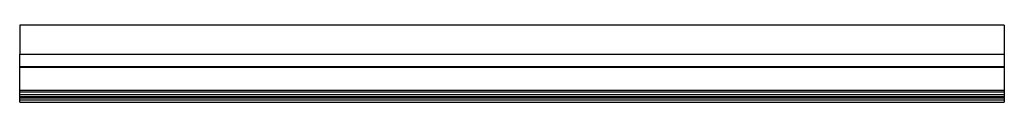
# Paper-space layout 'Left' of a CAD drawing. Units: inches. Extents: x 0.2 to 24.2, y 0.2 to 2.1.
import ezdxf

# ---------------------------------------------------------------- set-up
doc = ezdxf.new("R2010")
doc.units = ezdxf.units.IN
doc.header["$MEASUREMENT"] = 0

psp = doc.layouts.new('Left')

# ---------------------------------------------------------------- linework, layer by layer
at = {"color": 7, "linetype": 'Continuous', "lineweight": 25}
for p, q in [((24.17, 2.064), (0.17, 2.064)), ((0.17, 2.064), (0.17, 1.358)), ((24.17, 2.064), (24.17, 1.358)), ((0.17, 1.358), (24.17, 1.358)), ((0.17, 1.06), (0.17, 1.358)), ((24.17, 1.358), (24.17, 1.06)), ((0.17, 1.06), (24.17, 1.06)), ((0.17, 1.041), (0.17, 1.06)), ((0.17, 1.041), (24.17, 1.041)), ((0.17, 0.482), (0.17, 1.041)), ((24.17, 1.06), (24.17, 1.041)), ((24.17, 1.041), (24.17, 0.482)), ((0.17, 0.482), (24.17, 0.482)), ((0.17, 0.439), (0.17, 0.482)), ((24.17, 0.482), (24.17, 0.439)), ((0.17, 0.439), (24.17, 0.439)), ((0.17, 0.379), (0.17, 0.439)), ((0.17, 0.379), (24.17, 0.379)), ((0.17, 0.329), (0.17, 0.379)), ((0.17, 0.329), (24.17, 0.329)), ((0.17, 0.323), (0.17, 0.329)), ((0.17, 0.323), (24.17, 0.323)), ((0.17, 0.305), (0.17, 0.323)), ((0.17, 0.305), (24.17, 0.305)), ((0.17, 0.299), (0.17, 0.305)), ((0.17, 0.299), (24.17, 0.299)), ((0.17, 0.249), (0.17, 0.299)), ((0.17, 0.249), (24.17, 0.249)), ((0.17, 0.193), (0.17, 0.249)), ((24.17, 0.439), (24.17, 0.379)), ((24.17, 0.379), (24.17, 0.329)), ((24.17, 0.329), (24.17, 0.323)), ((24.17, 0.323), (24.17, 0.305)), ((24.17, 0.305), (24.17, 0.299)), ((24.17, 0.299), (24.17, 0.249)), ((24.17, 0.249), (24.17, 0.193)), ((0.17, 0.193), (24.17, 0.193)), ((0.17, 0.189), (0.17, 0.193)), ((0.17, 0.189), (24.17, 0.189)), ((3.023, 0.189), (3.033, 0.179)), ((3.17, 0.179), (3.033, 0.179)), ((3.307, 0.179), (3.17, 0.179)), ((3.307, 0.179), (3.317, 0.189)), ((9.023, 0.189), (9.033, 0.179)), ((9.17, 0.179), (9.033, 0.179)), ((9.307, 0.179), (9.17, 0.179)), ((9.307, 0.179), (9.317, 0.189)), ((15.023, 0.189), (15.033, 0.179)), ((15.17, 0.179), (15.033, 0.179)), ((15.307, 0.179), (15.17, 0.179)), ((15.307, 0.179), (15.317, 0.189)), ((21.023, 0.189), (21.033, 0.179)), ((21.17, 0.179), (21.033, 0.179)), ((21.307, 0.179), (21.17, 0.179)), ((21.307, 0.179), (21.317, 0.189)), ((24.17, 0.193), (24.17, 0.189))]:
    psp.add_line(p, q, dxfattribs=at)

doc.saveas('drawing.dxf')
